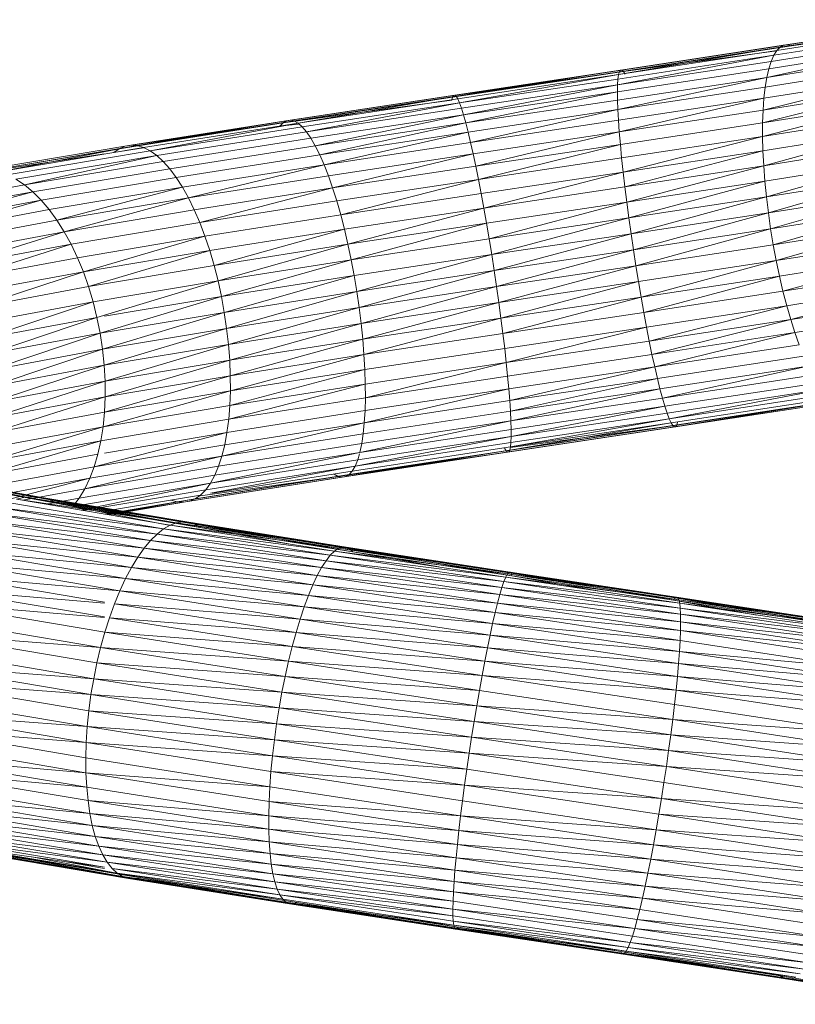
# Model space of a CAD drawing. Units: inches. Extents: x 11 to 6031, y 7 to 4264.
# Drawn here: x 4948 to 4984, y 2289 to 2335 of the extents above; entities that cross this region are included whole.
import ezdxf

# ---------------------------------------------------------------- set-up
doc = ezdxf.new("R2010")
doc.units = ezdxf.units.IN
doc.header["$MEASUREMENT"] = 0

# ---------------------------------------------------------------- blocks, each defined once
blk = doc.blocks.new('1049_DWG-673182-South')
at = {"lineweight": 9}
for p, q in [((46093.309, 222.912), (46100.963, 224.119)), ((46093.487, 222.935), (46100.963, 224.119)), ((46093.676, 222.89), (46101.263, 224.091)), ((46092.986, 222.665), (46100.13, 223.795)), ((46093.141, 222.822), (46100.394, 223.97)), ((46093.309, 222.912), (46100.672, 224.078)), ((46093.676, 222.89), (46101.57, 223.997)), ((46092.718, 222.155), (46099.652, 223.253)), ((46092.845, 222.442), (46099.882, 223.556)), ((46085.531, 221.529), (46093.141, 222.822)), ((46085.572, 221.669), (46093.141, 222.822)), ((46085.624, 221.742), (46093.487, 222.935)), ((46085.624, 221.742), (46093.309, 222.912)), ((46085.687, 221.747), (46093.487, 222.935)), ((46085.759, 221.684), (46093.676, 222.89)), ((46092.514, 221.4), (46099.443, 222.889)), ((46092.608, 221.807), (46099.443, 222.889)), ((46092.986, 222.665), (46093.141, 222.822)), ((46093.141, 222.822), (46093.309, 222.912)), ((46093.309, 222.912), (46093.487, 222.935)), ((46093.487, 222.935), (46093.676, 222.89)), ((46085.483, 221.053), (46092.845, 222.442)), ((46085.502, 221.323), (46092.845, 222.442)), ((46085.531, 221.529), (46092.986, 222.665)), ((46085.759, 221.684), (46092.986, 222.659)), ((46092.514, 221.4), (46099.255, 222.467)), ((46092.718, 222.155), (46092.845, 222.442)), ((46092.845, 222.442), (46092.986, 222.665)), ((46085.476, 220.721), (46092.608, 221.807)), ((46085.483, 221.053), (46092.718, 222.155)), ((46092.437, 220.938), (46099.091, 221.991)), ((46092.514, 221.4), (46092.608, 221.807)), ((46092.608, 221.807), (46092.718, 222.155)), ((46077.708, 220.474), (46085.759, 221.684)), ((46077.753, 220.554), (46085.687, 221.747)), ((46077.753, 220.554), (46085.759, 221.684)), ((46077.808, 220.567), (46085.624, 221.742)), ((46077.874, 220.512), (46085.624, 221.742)), ((46077.874, 220.512), (46085.572, 221.669)), ((46077.949, 220.389), (46085.531, 221.529)), ((46078.033, 220.201), (46085.531, 221.529)), ((46078.033, 220.201), (46085.502, 221.323)), ((46085.481, 220.33), (46092.514, 221.4)), ((46085.483, 221.053), (46085.502, 221.323)), ((46085.498, 219.882), (46092.514, 221.4)), ((46085.502, 221.323), (46085.531, 221.529)), ((46085.531, 221.529), (46085.572, 221.669)), ((46085.572, 221.669), (46085.624, 221.742)), ((46085.624, 221.742), (46085.687, 221.747)), ((46085.687, 221.747), (46085.759, 221.684)), ((46085.759, 221.684), (46085.841, 221.555)), ((46092.339, 219.863), (46098.952, 221.465)), ((46092.379, 220.425), (46098.952, 221.465)), ((46092.437, 220.938), (46092.514, 221.4)), ((46078.125, 219.947), (46085.483, 221.053)), ((46078.224, 219.631), (46085.483, 221.053)), ((46085.476, 220.721), (46085.483, 221.053)), ((46085.498, 219.882), (46092.437, 220.938)), ((46092.319, 219.259), (46098.838, 220.892)), ((46092.339, 219.863), (46098.838, 220.892)), ((46092.379, 220.425), (46092.437, 220.938)), ((46069.721, 219.259), (46077.708, 220.474)), ((46069.881, 219.357), (46077.753, 220.554)), ((46070.053, 219.387), (46077.808, 220.567)), ((46070.053, 219.387), (46077.753, 220.554)), ((46070.235, 219.35), (46077.874, 220.512)), ((46070.425, 219.245), (46077.874, 220.512)), ((46070.425, 219.245), (46077.949, 220.389)), ((46077.708, 220.474), (46077.674, 220.327)), ((46077.753, 220.554), (46077.708, 220.474)), ((46077.808, 220.567), (46077.753, 220.554)), ((46077.874, 220.512), (46077.808, 220.567)), ((46077.949, 220.389), (46077.874, 220.512)), ((46078.033, 220.201), (46077.949, 220.389)), ((46078.224, 219.631), (46085.476, 220.721)), ((46078.331, 219.255), (46085.476, 220.721)), ((46085.481, 220.33), (46085.476, 220.721)), ((46085.525, 219.381), (46092.379, 220.425)), ((46085.565, 218.832), (46092.379, 220.425)), ((46092.339, 219.863), (46092.379, 220.425)), ((46069.721, 219.259), (46077.674, 220.327)), ((46070.622, 219.074), (46078.033, 220.201)), ((46070.825, 218.837), (46078.033, 220.201)), ((46070.825, 218.837), (46078.125, 219.947)), ((46078.125, 219.947), (46078.033, 220.201)), ((46078.224, 219.631), (46078.125, 219.947)), ((46078.331, 219.255), (46085.481, 220.33)), ((46085.498, 219.882), (46085.481, 220.33)), ((46092.317, 218.617), (46098.752, 220.277)), ((46092.319, 219.259), (46098.752, 220.277)), ((46071.03, 218.537), (46078.224, 219.631)), ((46071.238, 218.176), (46078.224, 219.631)), ((46078.331, 219.255), (46078.224, 219.631)), ((46078.443, 218.821), (46085.498, 219.882)), ((46078.56, 218.334), (46085.498, 219.882)), ((46085.525, 219.381), (46085.498, 219.882)), ((46085.565, 218.832), (46092.339, 219.863)), ((46092.317, 218.617), (46098.692, 219.626)), ((46092.319, 219.259), (46092.339, 219.863)), ((46061.998, 218.039), (46069.721, 219.259)), ((46062.27, 218.155), (46069.881, 219.357)), ((46062.27, 218.155), (46069.721, 219.259)), ((46062.554, 218.203), (46070.053, 219.387)), ((46062.847, 218.183), (46070.053, 219.387)), ((46062.847, 218.183), (46070.235, 219.35)), ((46063.149, 218.096), (46070.425, 219.245)), ((46063.455, 217.942), (46070.425, 219.245)), ((46063.455, 217.942), (46070.622, 219.074)), ((46069.721, 219.259), (46069.573, 219.094)), ((46069.573, 219.094), (46070.425, 219.202)), ((46069.881, 219.357), (46069.721, 219.259)), ((46070.053, 219.387), (46069.881, 219.357)), ((46070.235, 219.35), (46070.053, 219.387)), ((46070.425, 219.245), (46070.235, 219.35)), ((46070.622, 219.074), (46070.425, 219.245)), ((46070.825, 218.837), (46070.622, 219.074)), ((46071.238, 218.176), (46078.331, 219.255)), ((46071.447, 217.757), (46078.331, 219.255)), ((46078.443, 218.821), (46078.331, 219.255)), ((46078.56, 218.334), (46085.525, 219.381)), ((46085.565, 218.832), (46085.525, 219.381)), ((46085.615, 218.238), (46092.319, 219.259)), ((46092.317, 218.617), (46092.319, 219.259)), ((46063.765, 217.722), (46070.825, 218.837)), ((46064.074, 217.439), (46071.03, 218.537)), ((46071.03, 218.537), (46070.825, 218.837)), ((46071.238, 218.176), (46071.03, 218.537)), ((46071.447, 217.757), (46078.443, 218.821)), ((46071.654, 217.284), (46078.443, 218.821)), ((46078.56, 218.334), (46078.443, 218.821)), ((46078.681, 217.797), (46085.565, 218.832)), ((46078.805, 217.215), (46085.565, 218.832)), ((46085.615, 218.238), (46085.565, 218.832)), ((46085.675, 217.606), (46092.317, 218.617)), ((46085.746, 216.938), (46092.317, 218.617)), ((46092.334, 217.941), (46092.317, 218.617)), ((46092.334, 217.941), (46098.661, 218.942)), ((46092.371, 217.238), (46098.661, 218.942)), ((46055.109, 216.948), (46062.27, 218.155)), ((46055.498, 217.014), (46062.554, 218.203)), ((46055.498, 217.014), (46062.27, 218.155)), ((46055.897, 217.012), (46062.847, 218.183)), ((46056.303, 216.943), (46062.847, 218.183)), ((46056.303, 216.943), (46063.149, 218.096)), ((46061.741, 217.857), (46063.149, 218.08)), ((46062.27, 218.155), (46061.998, 218.039)), ((46062.554, 218.203), (46062.27, 218.155)), ((46062.847, 218.183), (46062.554, 218.203)), ((46063.149, 218.096), (46062.847, 218.183)), ((46063.455, 217.942), (46063.149, 218.096)), ((46064.381, 217.094), (46071.238, 218.176)), ((46071.447, 217.757), (46071.238, 218.176)), ((46071.654, 217.284), (46078.56, 218.334)), ((46078.681, 217.797), (46078.56, 218.334)), ((46078.805, 217.215), (46085.615, 218.238)), ((46078.931, 216.592), (46085.615, 218.238)), ((46085.675, 217.606), (46085.615, 218.238)), ((46092.371, 217.238), (46098.658, 218.233)), ((46054.734, 216.815), (46061.998, 218.039)), ((46054.734, 216.815), (46061.305, 217.793)), ((46056.712, 216.806), (46063.455, 217.942)), ((46057.122, 216.603), (46063.765, 217.722)), ((46057.53, 216.336), (46063.765, 217.722)), ((46061.998, 218.039), (46061.741, 217.857)), ((46063.765, 217.722), (46063.455, 217.942)), ((46064.074, 217.439), (46063.765, 217.722)), ((46064.683, 216.69), (46071.447, 217.757)), ((46071.654, 217.284), (46071.447, 217.757)), ((46071.857, 216.76), (46078.681, 217.797)), ((46072.057, 216.189), (46078.681, 217.797)), ((46078.805, 217.215), (46078.681, 217.797)), ((46078.931, 216.592), (46085.675, 217.606)), ((46085.746, 216.938), (46085.675, 217.606)), ((46085.746, 216.938), (46092.334, 217.941)), ((46085.826, 216.242), (46092.334, 217.941)), ((46092.371, 217.238), (46092.334, 217.941)), ((46057.53, 216.336), (46064.074, 217.439)), ((46064.381, 217.094), (46064.074, 217.439)), ((46064.979, 216.23), (46071.654, 217.284)), ((46065.264, 215.719), (46071.654, 217.284)), ((46071.857, 216.76), (46071.654, 217.284)), ((46072.057, 216.189), (46078.805, 217.215)), ((46078.931, 216.592), (46078.805, 217.215)), ((46085.826, 216.242), (46092.371, 217.238)), ((46085.915, 215.522), (46092.371, 217.238)), ((46092.426, 216.514), (46092.371, 217.238)), ((46092.426, 216.514), (46098.683, 217.504)), ((46092.499, 215.773), (46098.683, 217.504)), ((46057.931, 216.007), (46064.381, 217.094)), ((46058.323, 215.618), (46064.683, 216.69)), ((46064.683, 216.69), (46064.381, 217.094)), ((46064.979, 216.23), (46064.683, 216.69)), ((46065.264, 215.719), (46071.857, 216.76)), ((46072.057, 216.189), (46071.857, 216.76)), ((46079.058, 215.933), (46085.746, 216.938)), ((46079.185, 215.244), (46085.746, 216.938)), ((46085.826, 216.242), (46085.746, 216.938)), ((46092.499, 215.773), (46098.736, 216.76)), ((46092.59, 215.022), (46098.736, 216.76)), ((46051.564, 215.229), (46057.53, 216.336)), ((46057.53, 216.336), (46057.122, 216.603)), ((46057.931, 216.007), (46057.53, 216.336)), ((46058.702, 215.173), (46064.979, 216.23)), ((46059.066, 214.675), (46064.979, 216.23)), ((46065.264, 215.719), (46064.979, 216.23)), ((46072.25, 215.576), (46078.931, 216.592)), ((46072.435, 214.926), (46078.931, 216.592)), ((46079.058, 215.933), (46078.931, 216.592)), ((46079.185, 215.244), (46085.826, 216.242)), ((46085.915, 215.522), (46085.826, 216.242)), ((46085.915, 215.522), (46092.426, 216.514)), ((46086.012, 214.785), (46092.426, 216.514)), ((46092.499, 215.773), (46092.426, 216.514)), ((46052.051, 214.916), (46057.931, 216.007)), ((46052.525, 214.543), (46057.931, 216.007)), ((46058.323, 215.618), (46057.931, 216.007)), ((46065.538, 215.16), (46072.057, 216.189)), ((46065.797, 214.558), (46072.057, 216.189)), ((46072.25, 215.576), (46072.057, 216.189)), ((46072.435, 214.926), (46079.058, 215.933)), ((46079.185, 215.244), (46079.058, 215.933)), ((46086.012, 214.785), (46092.499, 215.773)), ((46086.117, 214.036), (46092.499, 215.773)), ((46092.59, 215.022), (46092.499, 215.773)), ((46092.59, 215.022), (46098.817, 216.007)), ((46092.698, 214.267), (46098.817, 216.007)), ((46052.525, 214.543), (46058.323, 215.618)), ((46052.982, 214.112), (46058.323, 215.618)), ((46058.702, 215.173), (46058.323, 215.618)), ((46059.066, 214.675), (46065.264, 215.719)), ((46059.411, 214.128), (46065.264, 215.719)), ((46065.538, 215.16), (46065.264, 215.719)), ((46065.797, 214.558), (46072.25, 215.576)), ((46072.435, 214.926), (46072.25, 215.576)), ((46079.311, 214.53), (46085.915, 215.522)), ((46079.435, 213.797), (46085.915, 215.522)), ((46086.012, 214.785), (46085.915, 215.522)), ((46052.982, 214.112), (46058.702, 215.173)), ((46059.066, 214.675), (46058.702, 215.173)), ((46059.411, 214.128), (46065.538, 215.16)), ((46065.797, 214.558), (46065.538, 215.16)), ((46066.041, 213.917), (46072.435, 214.926)), ((46072.61, 214.244), (46072.435, 214.926)), ((46072.61, 214.244), (46079.185, 215.244)), ((46072.775, 213.536), (46079.185, 215.244)), ((46079.311, 214.53), (46079.185, 215.244)), ((46086.117, 214.036), (46092.59, 215.022)), ((46086.227, 213.282), (46092.59, 215.022)), ((46092.698, 214.267), (46092.59, 215.022)), ((46092.698, 214.267), (46098.924, 215.252)), ((46092.822, 213.514), (46098.924, 215.252)), ((46053.419, 213.627), (46059.066, 214.675)), ((46059.411, 214.128), (46059.066, 214.675)), ((46059.735, 213.536), (46065.797, 214.558)), ((46066.041, 213.917), (46065.797, 214.558)), ((46072.775, 213.536), (46079.311, 214.53)), ((46072.929, 212.808), (46079.311, 214.53)), ((46079.435, 213.797), (46079.311, 214.53)), ((46079.435, 213.797), (46086.012, 214.785)), ((46079.555, 213.051), (46086.012, 214.785)), ((46086.117, 214.036), (46086.012, 214.785)), ((46092.822, 213.514), (46099.058, 214.501)), ((46092.961, 212.769), (46099.058, 214.501)), ((46053.831, 213.093), (46059.411, 214.128)), ((46054.215, 212.513), (46059.411, 214.128)), ((46059.735, 213.536), (46059.411, 214.128)), ((46060.035, 212.905), (46066.041, 213.917)), ((46060.309, 212.24), (46066.041, 213.917)), ((46066.266, 213.243), (46066.041, 213.917)), ((46066.266, 213.243), (46072.61, 214.244)), ((46066.471, 212.541), (46072.61, 214.244)), ((46072.775, 213.536), (46072.61, 214.244)), ((46079.555, 213.051), (46086.117, 214.036)), ((46079.672, 212.297), (46086.117, 214.036)), ((46086.227, 213.282), (46086.117, 214.036)), ((46086.227, 213.282), (46092.698, 214.267)), ((46086.344, 212.528), (46092.698, 214.267)), ((46092.822, 213.514), (46092.698, 214.267)), ((46054.215, 212.513), (46059.735, 213.536)), ((46054.568, 211.891), (46059.735, 213.536)), ((46060.035, 212.905), (46059.735, 213.536)), ((46066.471, 212.541), (46072.775, 213.536)), ((46066.655, 211.817), (46072.775, 213.536)), ((46072.929, 212.808), (46072.775, 213.536)), ((46072.929, 212.808), (46079.435, 213.797)), ((46079.555, 213.051), (46079.435, 213.797)), ((46086.344, 212.528), (46092.822, 213.514)), ((46092.961, 212.769), (46092.822, 213.514)), ((46092.961, 212.769), (46099.216, 213.759)), ((46060.309, 212.24), (46066.266, 213.243)), ((46060.554, 211.545), (46066.266, 213.243)), ((46066.471, 212.541), (46066.266, 213.243)), ((46073.068, 212.064), (46079.555, 213.051)), ((46073.194, 211.312), (46079.555, 213.051)), ((46079.672, 212.297), (46079.555, 213.051)), ((46079.672, 212.297), (46086.227, 213.282)), ((46079.784, 211.542), (46086.227, 213.282)), ((46086.344, 212.528), (46086.227, 213.282)), ((46093.114, 212.039), (46099.399, 213.033)), ((46093.279, 211.328), (46099.399, 213.033)), ((46054.568, 211.891), (46060.035, 212.905)), ((46060.309, 212.24), (46060.035, 212.905)), ((46060.554, 211.545), (46066.471, 212.541)), ((46066.655, 211.817), (46066.471, 212.541)), ((46066.655, 211.817), (46072.929, 212.808)), ((46066.815, 211.077), (46072.929, 212.808)), ((46073.068, 212.064), (46072.929, 212.808)), ((46079.784, 211.542), (46086.344, 212.528)), ((46079.89, 210.793), (46086.344, 212.528)), ((46086.465, 211.781), (46086.344, 212.528)), ((46086.465, 211.781), (46092.961, 212.769)), ((46086.59, 211.046), (46092.961, 212.769)), ((46093.114, 212.039), (46092.961, 212.769)), ((46054.888, 211.234), (46060.309, 212.24)), ((46055.171, 210.546), (46060.309, 212.24)), ((46060.554, 211.545), (46060.309, 212.24)), ((46066.815, 211.077), (46073.068, 212.064)), ((46066.951, 210.327), (46073.068, 212.064)), ((46073.194, 211.312), (46073.068, 212.064)), ((46073.194, 211.312), (46079.672, 212.297)), ((46073.303, 210.557), (46079.672, 212.297)), ((46079.784, 211.542), (46079.672, 212.297)), ((46086.59, 211.046), (46093.114, 212.039)), ((46086.717, 210.329), (46093.114, 212.039)), ((46093.279, 211.328), (46093.114, 212.039)), ((46093.279, 211.328), (46099.603, 212.329)), ((46060.769, 210.826), (46066.655, 211.817)), ((46060.951, 210.09), (46066.655, 211.817)), ((46066.815, 211.077), (46066.655, 211.817)), ((46079.89, 210.793), (46086.465, 211.781)), ((46079.989, 210.054), (46086.465, 211.781)), ((46086.59, 211.046), (46086.465, 211.781)), ((46093.456, 210.643), (46099.828, 211.652)), ((46093.643, 209.99), (46099.828, 211.652)), ((46055.171, 210.546), (46060.554, 211.545)), ((46060.769, 210.826), (46060.554, 211.545)), ((46066.951, 210.327), (46073.194, 211.312)), ((46067.062, 209.572), (46073.194, 211.312)), ((46073.303, 210.557), (46073.194, 211.312)), ((46073.303, 210.557), (46079.784, 211.542)), ((46073.397, 209.805), (46079.784, 211.542)), ((46079.89, 210.793), (46079.784, 211.542)), ((46086.717, 210.329), (46093.279, 211.328)), ((46093.456, 210.643), (46093.279, 211.328)), ((46055.417, 209.833), (46060.769, 210.826)), ((46055.621, 209.101), (46060.769, 210.826)), ((46060.951, 210.09), (46060.769, 210.826)), ((46061.1, 209.341), (46066.815, 211.077)), ((46061.305, 210.149), (46066.815, 211.077)), ((46066.951, 210.327), (46066.815, 211.077)), ((46073.397, 209.805), (46079.89, 210.793)), ((46073.474, 209.063), (46079.89, 210.793)), ((46079.989, 210.054), (46079.89, 210.793)), ((46079.989, 210.054), (46086.59, 211.046)), ((46080.081, 209.332), (46086.59, 211.046)), ((46086.717, 210.329), (46086.59, 211.046)), ((46086.847, 209.637), (46093.456, 210.643)), ((46086.976, 208.975), (46093.456, 210.643)), ((46093.643, 209.99), (46093.456, 210.643)), ((46093.643, 209.99), (46100.072, 211.007)), ((46061.1, 209.341), (46066.951, 210.327)), ((46061.214, 208.587), (46066.951, 210.327)), ((46067.062, 209.572), (46066.951, 210.327)), ((46067.062, 209.572), (46073.303, 210.557)), ((46067.146, 208.819), (46073.303, 210.557)), ((46073.397, 209.805), (46073.303, 210.557)), ((46080.081, 209.332), (46086.717, 210.329)), ((46086.847, 209.637), (46086.717, 210.329)), ((46093.838, 209.372), (46100.333, 210.4)), ((46055.621, 209.101), (46060.951, 210.09)), ((46055.784, 208.355), (46060.951, 210.09)), ((46061.1, 209.341), (46060.951, 210.09)), ((46067.146, 208.819), (46073.397, 209.805)), ((46067.204, 208.073), (46073.397, 209.805)), ((46073.474, 209.063), (46073.397, 209.805)), ((46073.474, 209.063), (46079.989, 210.054)), ((46073.532, 208.336), (46079.989, 210.054)), ((46080.081, 209.332), (46079.989, 210.054)), ((46086.976, 208.975), (46093.643, 209.99)), ((46087.106, 208.347), (46093.643, 209.99)), ((46093.838, 209.372), (46093.643, 209.99)), ((46055.784, 208.355), (46061.1, 209.341)), ((46055.903, 207.602), (46061.1, 209.341)), ((46061.214, 208.587), (46061.1, 209.341)), ((46061.214, 208.587), (46067.062, 209.572)), ((46061.292, 207.833), (46067.062, 209.572)), ((46067.146, 208.819), (46067.062, 209.572)), ((46073.532, 208.336), (46080.081, 209.332)), ((46080.164, 208.633), (46080.081, 209.332)), ((46080.164, 208.633), (46086.847, 209.637)), ((46080.239, 207.962), (46086.847, 209.637)), ((46086.976, 208.975), (46086.847, 209.637)), ((46087.106, 208.347), (46093.838, 209.372)), ((46087.234, 207.76), (46093.838, 209.372)), ((46094.04, 208.797), (46093.838, 209.372)), ((46061.292, 207.833), (46067.146, 208.819)), ((46061.334, 207.085), (46067.146, 208.819)), ((46067.204, 208.073), (46067.146, 208.819)), ((46067.204, 208.073), (46073.474, 209.063)), ((46067.234, 207.342), (46073.474, 209.063)), ((46073.532, 208.336), (46073.474, 209.063)), ((46080.239, 207.962), (46086.976, 208.975)), ((46087.106, 208.347), (46086.976, 208.975)), ((46087.234, 207.76), (46094.04, 208.797)), ((46055.903, 207.602), (46061.214, 208.587)), ((46055.978, 206.847), (46061.214, 208.587)), ((46061.292, 207.833), (46061.214, 208.587)), ((46067.234, 207.342), (46073.532, 208.336)), ((46067.236, 206.63), (46073.532, 208.336)), ((46073.573, 207.631), (46073.532, 208.336)), ((46073.573, 207.631), (46080.164, 208.633)), ((46080.239, 207.962), (46080.164, 208.633)), ((46080.304, 207.325), (46087.106, 208.347)), ((46087.234, 207.76), (46087.106, 208.347)), ((46061.334, 207.085), (46067.204, 208.073)), ((46061.339, 206.349), (46067.204, 208.073)), ((46067.234, 207.342), (46067.204, 208.073)), ((46073.595, 206.952), (46080.239, 207.962)), ((46073.599, 206.306), (46080.239, 207.962)), ((46080.304, 207.325), (46080.239, 207.962)), ((46087.359, 207.218), (46094.247, 208.267)), ((46055.978, 206.847), (46061.292, 207.833)), ((46056.008, 206.097), (46061.292, 207.833)), ((46061.334, 207.085), (46061.292, 207.833)), ((46067.21, 205.944), (46073.573, 207.631)), ((46067.236, 206.63), (46073.573, 207.631)), ((46073.595, 206.952), (46073.573, 207.631)), ((46080.358, 206.727), (46087.234, 207.76)), ((46080.403, 206.173), (46087.234, 207.76)), ((46087.359, 207.218), (46087.234, 207.76)), ((46087.481, 206.725), (46094.458, 207.788)), ((46087.598, 206.286), (46094.458, 207.788)), ((46055.992, 205.357), (46061.334, 207.085)), ((46056.008, 206.097), (46061.334, 207.085)), ((46061.307, 205.632), (46067.234, 207.342)), ((46061.339, 206.349), (46061.334, 207.085)), ((46061.339, 206.349), (46067.234, 207.342)), ((46067.157, 205.289), (46073.595, 206.952)), ((46067.21, 205.944), (46073.595, 206.952)), ((46067.236, 206.63), (46067.234, 207.342)), ((46073.599, 206.306), (46073.595, 206.952)), ((46073.599, 206.306), (46080.304, 207.325)), ((46080.358, 206.727), (46080.304, 207.325)), ((46080.403, 206.173), (46087.359, 207.218)), ((46080.436, 205.667), (46087.359, 207.218)), ((46087.481, 206.725), (46087.359, 207.218)), ((46087.598, 206.286), (46094.671, 207.363)), ((46087.71, 205.903), (46094.884, 206.995)), ((46061.239, 204.938), (46067.236, 206.63)), ((46061.307, 205.632), (46067.236, 206.63)), ((46067.21, 205.944), (46067.236, 206.63)), ((46073.55, 205.131), (46080.358, 206.727)), ((46073.584, 205.697), (46080.358, 206.727)), ((46080.403, 206.173), (46080.358, 206.727)), ((46080.436, 205.667), (46087.481, 206.725)), ((46080.459, 205.213), (46087.481, 206.725)), ((46087.598, 206.286), (46087.481, 206.725)), ((46087.816, 205.58), (46095.095, 206.688)), ((46087.914, 205.319), (46095.095, 206.688)), ((46055.932, 204.635), (46061.339, 206.349)), ((46055.992, 205.357), (46061.339, 206.349)), ((46061.307, 205.632), (46061.339, 206.349)), ((46067.157, 205.289), (46073.599, 206.306)), ((46073.55, 205.131), (46080.403, 206.173)), ((46073.584, 205.697), (46073.599, 206.306)), ((46080.436, 205.667), (46080.403, 206.173)), ((46080.459, 205.213), (46087.598, 206.286)), ((46087.71, 205.903), (46087.598, 206.286)), ((46087.914, 205.319), (46095.303, 206.445)), ((46088.004, 205.124), (46095.506, 206.266)), ((46088.086, 204.994), (46095.703, 206.154)), ((46088.159, 204.931), (46095.703, 206.154)), ((46088.159, 204.931), (46095.891, 206.109)), ((46088.221, 204.936), (46096.07, 206.132)), ((46088.273, 205.009), (46096.237, 206.222)), ((46055.932, 204.635), (46061.307, 205.632)), ((46061.239, 204.938), (46067.21, 205.944)), ((46061.239, 204.938), (46061.307, 205.632)), ((46067.076, 204.67), (46073.584, 205.697)), ((46067.157, 205.289), (46067.21, 205.944)), ((46073.498, 204.611), (46080.436, 205.667)), ((46073.55, 205.131), (46073.584, 205.697)), ((46080.459, 205.213), (46080.436, 205.667)), ((46080.469, 204.476), (46087.71, 205.903)), ((46080.469, 204.476), (46087.816, 205.58)), ((46080.47, 204.815), (46087.71, 205.903)), ((46087.816, 205.58), (46087.71, 205.903)), ((46087.914, 205.319), (46087.816, 205.58)), ((46061.134, 204.274), (46067.157, 205.289)), ((46066.837, 203.56), (46073.55, 205.131)), ((46066.969, 204.092), (46073.55, 205.131)), ((46067.076, 204.67), (46067.157, 205.289)), ((46073.341, 203.73), (46080.459, 205.213)), ((46073.428, 204.143), (46080.459, 205.213)), ((46073.498, 204.611), (46073.55, 205.131)), ((46080.4, 203.838), (46088.004, 205.124)), ((46080.435, 203.986), (46087.914, 205.319)), ((46080.435, 203.986), (46088.004, 205.124)), ((46080.458, 204.199), (46087.914, 205.319)), ((46080.47, 204.815), (46080.459, 205.213)), ((46088.004, 205.124), (46087.914, 205.319)), ((46088.086, 204.994), (46088.004, 205.124)), ((46088.314, 205.149), (46088.273, 205.009)), ((46055.678, 203.262), (46061.239, 204.938)), ((46055.827, 203.934), (46061.239, 204.938)), ((46060.821, 203.056), (46067.076, 204.67)), ((46061.134, 204.274), (46061.239, 204.938)), ((46061.305, 203.697), (46067.076, 204.67)), ((46066.837, 203.56), (46073.498, 204.611)), ((46066.969, 204.092), (46067.076, 204.67)), ((46073.341, 203.73), (46080.47, 204.815)), ((46073.428, 204.143), (46073.498, 204.611)), ((46080.234, 203.801), (46088.273, 205.009)), ((46080.3, 203.746), (46088.221, 204.936)), ((46080.3, 203.746), (46088.159, 204.931)), ((46080.355, 203.758), (46088.159, 204.931)), ((46080.4, 203.838), (46088.086, 204.994)), ((46080.435, 203.96), (46088.273, 205.009)), ((46080.469, 204.476), (46080.47, 204.815)), ((46088.159, 204.931), (46088.086, 204.994)), ((46088.221, 204.936), (46088.159, 204.931)), ((46088.273, 205.009), (46088.221, 204.936)), ((46055.486, 202.623), (46061.134, 204.274)), ((46055.678, 203.262), (46061.134, 204.274)), ((46060.995, 203.645), (46061.134, 204.274)), ((46066.68, 203.078), (46073.428, 204.143)), ((46073.118, 203.082), (46080.469, 204.476)), ((46073.118, 203.082), (46080.458, 204.199)), ((46073.237, 203.376), (46080.469, 204.476)), ((46073.341, 203.73), (46073.428, 204.143)), ((46080.435, 203.986), (46080.458, 204.199)), ((46080.458, 204.199), (46080.469, 204.476)), ((46060.821, 203.056), (46066.969, 204.092)), ((46066.297, 202.28), (46073.341, 203.73)), ((46066.499, 202.65), (46073.341, 203.73)), ((46066.837, 203.56), (46066.969, 204.092)), ((46072.321, 202.597), (46080.234, 203.801)), ((46072.321, 202.597), (46080.3, 203.746)), ((46072.503, 202.559), (46080.3, 203.746)), ((46072.675, 202.59), (46080.4, 203.838)), ((46072.675, 202.59), (46080.355, 203.758)), ((46072.835, 202.688), (46080.4, 203.838)), ((46072.983, 202.852), (46080.435, 203.986)), ((46080.159, 203.923), (46080.234, 203.801)), ((46080.234, 203.801), (46080.3, 203.746)), ((46080.3, 203.746), (46080.355, 203.758)), ((46080.355, 203.758), (46080.4, 203.838)), ((46080.4, 203.838), (46080.435, 203.986)), ((46055.486, 202.623), (46060.995, 203.645)), ((46060.378, 202.016), (46066.837, 203.56)), ((46060.615, 202.512), (46066.837, 203.56)), ((46060.821, 203.056), (46060.995, 203.645)), ((46066.297, 202.28), (46073.237, 203.376)), ((46066.68, 203.078), (46066.837, 203.56)), ((46073.118, 203.082), (46073.237, 203.376)), ((46073.237, 203.376), (46073.319, 203.656)), ((46057.968, 201.643), (46051.114, 202.813)), ((46057.568, 201.617), (46051.114, 202.813)), ((46058.36, 201.601), (46051.61, 202.822)), ((46057.968, 201.643), (46051.61, 202.822)), ((46058.36, 201.601), (46052.097, 202.762)), ((46058.739, 201.492), (46052.097, 202.762)), ((46055.254, 202.023), (46060.821, 203.056)), ((46060.378, 202.016), (46066.68, 203.078)), ((46060.615, 202.512), (46060.821, 203.056)), ((46066.075, 201.97), (46073.118, 203.082)), ((46066.305, 201.811), (46073.118, 203.082)), ((46066.391, 201.811), (46072.983, 202.852)), ((46066.499, 202.65), (46066.68, 203.078)), ((46072.835, 202.688), (46072.983, 202.852)), ((46072.983, 202.852), (46073.118, 203.082)), ((46057.568, 201.617), (46050.612, 202.738)), ((46059.103, 201.316), (46052.571, 202.635)), ((46058.739, 201.492), (46052.571, 202.635)), ((46059.103, 201.316), (46053.028, 202.442)), ((46056.159, 201.685), (46060.615, 202.512)), ((46056.956, 201.555), (46060.615, 202.512)), ((46059.818, 201.188), (46066.297, 202.28)), ((46060.111, 201.574), (46066.499, 202.65)), ((46060.21, 201.01), (46066.297, 202.28)), ((46060.378, 202.016), (46060.615, 202.512)), ((46064.727, 201.398), (46072.321, 202.597)), ((46065.021, 201.378), (46072.675, 202.59)), ((46065.021, 201.378), (46072.503, 202.559)), ((46065.305, 201.426), (46072.675, 202.59)), ((46065.577, 201.541), (46072.835, 202.688)), ((46065.834, 201.683), (46072.321, 202.597)), ((46066.075, 201.97), (46066.297, 202.28)), ((46066.297, 202.28), (46066.499, 202.65)), ((46072.131, 202.702), (46072.321, 202.597)), ((46072.321, 202.597), (46072.503, 202.559)), ((46072.503, 202.559), (46072.675, 202.59)), ((46072.675, 202.59), (46072.835, 202.688)), ((46057.456, 201.474), (46060.378, 202.016)), ((46060.111, 201.574), (46060.378, 202.016)), ((46060.294, 200.996), (46066.075, 201.97)), ((46065.834, 201.723), (46066.075, 201.97)), ((46064.09, 200.128), (46056.752, 201.364)), ((46057.568, 201.617), (46057.161, 201.524)), ((46064.699, 200.416), (46057.161, 201.524)), ((46064.397, 200.305), (46057.161, 201.524)), ((46057.968, 201.643), (46057.568, 201.617)), ((46064.995, 200.46), (46057.568, 201.617)), ((46064.699, 200.416), (46057.568, 201.617)), ((46065.281, 200.436), (46057.968, 201.643)), ((46064.995, 200.46), (46057.968, 201.643)), ((46058.36, 201.601), (46057.968, 201.643)), ((46065.281, 200.436), (46058.36, 201.601)), ((46065.556, 200.344), (46058.36, 201.601)), ((46058.739, 201.492), (46058.36, 201.601)), ((46058.566, 201.287), (46060.111, 201.574)), ((46065.818, 200.186), (46058.739, 201.492)), ((46065.556, 200.344), (46058.739, 201.492)), ((46059.103, 201.316), (46058.739, 201.492)), ((46059.818, 201.188), (46060.111, 201.574)), ((46061.305, 200.96), (46065.834, 201.723)), ((46061.318, 200.824), (46065.577, 201.541)), ((46061.32, 200.823), (46064.727, 201.398)), ((46061.426, 200.806), (46065.021, 201.378)), ((46061.438, 200.804), (46065.577, 201.541)), ((46061.525, 200.789), (46065.305, 201.426)), ((46061.526, 200.789), (46065.021, 201.378)), ((46064.426, 201.485), (46064.727, 201.398)), ((46064.727, 201.398), (46065.021, 201.378)), ((46065.021, 201.378), (46065.305, 201.426)), ((46065.305, 201.426), (46065.577, 201.541)), ((46065.577, 201.541), (46065.834, 201.723)), ((46064.09, 200.128), (46056.343, 201.138)), ((46063.781, 199.885), (46056.343, 201.138)), ((46064.397, 200.286), (46059.103, 201.316)), ((46065.818, 200.186), (46059.103, 201.316)), ((46063.474, 199.58), (46055.541, 200.498)), ((46063.169, 199.213), (46055.541, 200.498)), ((46063.781, 199.885), (46055.938, 200.849)), ((46063.474, 199.58), (46055.938, 200.849)), ((46064.995, 200.46), (46064.699, 200.416)), ((46072.694, 199.266), (46064.995, 200.46)), ((46072.52, 199.272), (46064.995, 200.46)), ((46065.281, 200.436), (46064.995, 200.46)), ((46072.694, 199.266), (46065.281, 200.436)), ((46072.858, 199.192), (46065.281, 200.436)), ((46065.556, 200.344), (46065.281, 200.436)), ((46063.169, 199.213), (46055.154, 200.089)), ((46062.87, 198.789), (46055.154, 200.089)), ((46064.09, 200.128), (46063.781, 199.885)), ((46064.397, 200.305), (46064.09, 200.128)), ((46072.145, 199.082), (46064.09, 200.128)), ((46071.947, 198.887), (46064.09, 200.128)), ((46064.699, 200.416), (46064.397, 200.305)), ((46072.336, 199.211), (46064.397, 200.305)), ((46072.145, 199.082), (46064.397, 200.305)), ((46072.52, 199.272), (46064.699, 200.416)), ((46072.336, 199.211), (46064.699, 200.416)), ((46073.009, 199.051), (46065.556, 200.344)), ((46072.858, 199.192), (46065.556, 200.344)), ((46065.818, 200.186), (46065.556, 200.344)), ((46069.97, 199.425), (46065.818, 200.186)), ((46073.009, 199.051), (46065.818, 200.186)), ((46062.87, 198.789), (46054.781, 199.624)), ((46062.578, 198.311), (46054.781, 199.624)), ((46063.474, 199.58), (46063.169, 199.213)), ((46063.781, 199.885), (46063.474, 199.58)), ((46071.744, 198.628), (46063.474, 199.58)), ((46071.538, 198.306), (46063.474, 199.58)), ((46071.947, 198.887), (46063.781, 199.885)), ((46071.744, 198.628), (46063.781, 199.885)), ((46062.578, 198.311), (46054.424, 199.108)), ((46062.297, 197.782), (46054.424, 199.108)), ((46063.169, 199.213), (46062.87, 198.789)), ((46071.538, 198.306), (46063.169, 199.213)), ((46071.331, 197.925), (46063.169, 199.213)), ((46072.145, 199.082), (46071.947, 198.887)), ((46072.336, 199.211), (46072.145, 199.082)), ((46080.292, 198.001), (46072.145, 199.082)), ((46080.215, 197.855), (46072.145, 199.082)), ((46072.52, 199.272), (46072.336, 199.211)), ((46080.36, 198.08), (46072.336, 199.211)), ((46080.292, 198.001), (46072.336, 199.211)), ((46080.418, 198.091), (46072.52, 199.272)), ((46080.36, 198.08), (46072.52, 199.272)), ((46072.694, 199.266), (46072.52, 199.272)), ((46080.418, 198.091), (46072.694, 199.266)), ((46080.466, 198.035), (46072.694, 199.266)), ((46072.858, 199.192), (46072.694, 199.266)), ((46080.502, 197.911), (46072.858, 199.192)), ((46080.466, 198.035), (46072.858, 199.192)), ((46073.009, 199.051), (46072.858, 199.192)), ((46077.062, 198.334), (46073.009, 199.051)), ((46080.502, 197.911), (46073.009, 199.051)), ((46062.87, 198.789), (46062.578, 198.311)), ((46071.331, 197.925), (46062.87, 198.789)), ((46071.124, 197.486), (46062.87, 198.789)), ((46071.744, 198.628), (46071.538, 198.306)), ((46071.947, 198.887), (46071.744, 198.628)), ((46080.13, 197.643), (46071.744, 198.628)), ((46080.036, 197.367), (46071.744, 198.628)), ((46080.215, 197.855), (46071.947, 198.887)), ((46080.13, 197.643), (46071.947, 198.887)), ((46062.029, 197.207), (46054.086, 198.545)), ((46062.297, 197.782), (46054.086, 198.545)), ((46062.578, 198.311), (46062.297, 197.782)), ((46071.124, 197.486), (46062.578, 198.311)), ((46070.919, 196.994), (46062.578, 198.311)), ((46071.538, 198.306), (46071.331, 197.925)), ((46080.036, 197.367), (46071.538, 198.306)), ((46079.935, 197.029), (46071.538, 198.306)), ((46062.029, 197.207), (46053.771, 197.939)), ((46061.305, 196.67), (46053.771, 197.939)), ((46062.029, 197.207), (46062.297, 197.782)), ((46070.919, 196.994), (46062.297, 197.782)), ((46070.717, 196.453), (46062.297, 197.782)), ((46071.331, 197.925), (46071.124, 197.486)), ((46079.935, 197.029), (46071.331, 197.925)), ((46079.827, 196.632), (46071.331, 197.925)), ((46080.13, 197.643), (46080.036, 197.367)), ((46080.215, 197.855), (46080.13, 197.643)), ((46088.411, 196.622), (46080.13, 197.643)), ((46088.438, 196.394), (46080.13, 197.643)), ((46080.292, 198.001), (46080.215, 197.855)), ((46088.372, 196.786), (46080.215, 197.855)), ((46088.411, 196.622), (46080.215, 197.855)), ((46080.36, 198.08), (46080.292, 198.001)), ((46088.323, 196.883), (46080.292, 198.001)), ((46088.372, 196.786), (46080.292, 198.001)), ((46080.418, 198.091), (46080.36, 198.08)), ((46088.263, 196.912), (46080.36, 198.08)), ((46088.323, 196.883), (46080.36, 198.08)), ((46088.263, 196.912), (46080.418, 198.091)), ((46088.193, 196.873), (46080.418, 198.091)), ((46080.466, 198.035), (46080.418, 198.091)), ((46088.113, 196.767), (46080.466, 198.035)), ((46088.193, 196.873), (46080.466, 198.035)), ((46080.502, 197.911), (46080.466, 198.035)), ((46084.549, 197.203), (46080.502, 197.911)), ((46088.113, 196.767), (46080.502, 197.911)), ((46061.305, 196.631), (46053.481, 197.295)), ((46061.305, 195.977), (46053.481, 197.295)), ((46062.029, 197.207), (46061.776, 196.591)), ((46070.52, 195.866), (46062.029, 197.207)), ((46070.717, 196.453), (46062.029, 197.207)), ((46071.124, 197.486), (46070.919, 196.994)), ((46079.827, 196.632), (46071.124, 197.486)), ((46079.714, 196.179), (46071.124, 197.486)), ((46080.036, 197.367), (46079.935, 197.029)), ((46088.438, 196.394), (46080.036, 197.367)), ((46088.453, 196.101), (46080.036, 197.367)), ((46070.919, 196.994), (46070.717, 196.453)), ((46079.714, 196.179), (46070.919, 196.994)), ((46079.597, 195.674), (46070.919, 196.994)), ((46079.935, 197.029), (46079.827, 196.632)), ((46088.453, 196.101), (46079.935, 197.029)), ((46088.457, 195.748), (46079.935, 197.029)), ((46088.113, 196.767), (46088.193, 196.873)), ((46092.046, 196.068), (46088.113, 196.767)), ((46095.654, 195.619), (46088.113, 196.767)), ((46088.193, 196.873), (46088.263, 196.912)), ((46095.654, 195.619), (46088.193, 196.873)), ((46095.849, 195.707), (46088.193, 196.873)), ((46096.035, 195.728), (46088.263, 196.912)), ((46095.849, 195.707), (46088.263, 196.912)), ((46088.263, 196.912), (46088.323, 196.883)), ((46096.035, 195.728), (46088.323, 196.883)), ((46096.211, 195.681), (46088.323, 196.883)), ((46088.323, 196.883), (46088.372, 196.786)), ((46096.211, 195.681), (46088.372, 196.786)), ((46096.376, 195.566), (46088.372, 196.786)), ((46088.372, 196.786), (46088.411, 196.622)), ((46061.305, 195.957), (46053.217, 196.619)), ((46061.321, 195.253), (46053.217, 196.619)), ((46061.776, 196.591), (46061.539, 195.938)), ((46070.52, 195.866), (46061.776, 196.591)), ((46070.331, 195.24), (46061.776, 196.591)), ((46070.52, 195.866), (46070.717, 196.453)), ((46079.597, 195.674), (46070.717, 196.453)), ((46079.475, 195.12), (46070.717, 196.453)), ((46079.827, 196.632), (46079.714, 196.179)), ((46088.457, 195.748), (46079.827, 196.632)), ((46088.449, 195.336), (46079.827, 196.632)), ((46096.376, 195.566), (46088.411, 196.622)), ((46096.527, 195.386), (46088.411, 196.622)), ((46088.411, 196.622), (46088.438, 196.394)), ((46096.527, 195.386), (46088.438, 196.394)), ((46096.664, 195.14), (46088.438, 196.394)), ((46088.438, 196.394), (46088.453, 196.101)), ((46061.123, 194.543), (46052.983, 195.915)), ((46061.539, 195.938), (46061.321, 195.253)), ((46070.331, 195.24), (46061.539, 195.938)), ((46070.149, 194.578), (46061.539, 195.938)), ((46070.52, 195.866), (46070.331, 195.24)), ((46079.351, 194.523), (46070.52, 195.866)), ((46079.475, 195.12), (46070.52, 195.866)), ((46079.714, 196.179), (46079.597, 195.674)), ((46088.449, 195.336), (46079.714, 196.179)), ((46088.429, 194.869), (46079.714, 196.179)), ((46096.664, 195.14), (46088.453, 196.101)), ((46096.786, 194.831), (46088.453, 196.101)), ((46088.453, 196.101), (46088.457, 195.748)), ((46079.597, 195.674), (46079.475, 195.12)), ((46088.429, 194.869), (46079.597, 195.674)), ((46088.398, 194.35), (46079.597, 195.674)), ((46088.449, 195.336), (46088.429, 194.869)), ((46088.457, 195.748), (46088.449, 195.336)), ((46096.892, 194.462), (46088.449, 195.336)), ((46096.981, 194.035), (46088.449, 195.336)), ((46096.786, 194.831), (46088.457, 195.748)), ((46096.892, 194.462), (46088.457, 195.748)), ((46061.123, 194.543), (46052.779, 195.189)), ((46060.948, 193.813), (46052.779, 195.189)), ((46061.321, 195.253), (46061.123, 194.543)), ((46070.149, 194.578), (46061.321, 195.253)), ((46069.977, 193.886), (46061.321, 195.253)), ((46070.331, 195.24), (46070.149, 194.578)), ((46079.351, 194.523), (46070.331, 195.24)), ((46079.225, 193.887), (46070.331, 195.24)), ((46079.351, 194.523), (46079.475, 195.12)), ((46088.398, 194.35), (46079.475, 195.12)), ((46088.356, 193.785), (46079.475, 195.12)), ((46088.429, 194.869), (46088.398, 194.35)), ((46097.052, 193.554), (46088.429, 194.869)), ((46060.796, 193.068), (46052.608, 194.448)), ((46061.123, 194.543), (46060.948, 193.813)), ((46069.977, 193.886), (46061.123, 194.543)), ((46069.817, 193.17), (46061.123, 194.543)), ((46070.149, 194.578), (46069.977, 193.886)), ((46079.225, 193.887), (46070.149, 194.578)), ((46079.098, 193.216), (46070.149, 194.578)), ((46079.351, 194.523), (46079.225, 193.887)), ((46088.302, 193.177), (46079.351, 194.523)), ((46088.356, 193.785), (46079.351, 194.523)), ((46088.398, 194.35), (46088.356, 193.785)), ((46097.052, 193.554), (46088.398, 194.35)), ((46097.104, 193.023), (46088.398, 194.35)), ((46060.796, 193.068), (46052.472, 193.696)), ((46060.668, 192.316), (46052.472, 193.696)), ((46060.948, 193.813), (46060.796, 193.068)), ((46069.817, 193.17), (46060.948, 193.813)), ((46069.668, 192.436), (46060.948, 193.813)), ((46069.977, 193.886), (46069.817, 193.17)), ((46079.098, 193.216), (46069.977, 193.886)), ((46078.972, 192.518), (46069.977, 193.886)), ((46079.225, 193.887), (46079.098, 193.216)), ((46088.302, 193.177), (46079.225, 193.887)), ((46088.239, 192.531), (46079.225, 193.887)), ((46088.302, 193.177), (46088.356, 193.785)), ((46097.104, 193.023), (46088.356, 193.785)), ((46097.138, 192.446), (46088.356, 193.785)), ((46060.796, 193.068), (46060.668, 192.316)), ((46069.668, 192.436), (46060.796, 193.068)), ((46069.534, 191.689), (46060.796, 193.068)), ((46069.817, 193.17), (46069.668, 192.436)), ((46078.972, 192.518), (46069.817, 193.17)), ((46078.847, 191.796), (46069.817, 193.17)), ((46079.098, 193.216), (46078.972, 192.518)), ((46088.239, 192.531), (46079.098, 193.216)), ((46088.165, 191.853), (46079.098, 193.216)), ((46088.302, 193.177), (46088.239, 192.531)), ((46097.153, 191.828), (46088.302, 193.177)), ((46097.138, 192.446), (46088.302, 193.177)), ((46060.668, 192.316), (46052.37, 192.942)), ((46060.567, 191.561), (46052.37, 192.942)), ((46060.492, 190.81), (46052.305, 192.189)), ((46060.668, 192.316), (46060.567, 191.561)), ((46069.534, 191.689), (46060.668, 192.316)), ((46069.414, 190.935), (46060.668, 192.316)), ((46069.668, 192.436), (46069.534, 191.689)), ((46078.847, 191.796), (46069.668, 192.436)), ((46078.724, 191.058), (46069.668, 192.436)), ((46078.972, 192.518), (46078.847, 191.796)), ((46088.082, 191.148), (46078.972, 192.518)), ((46088.239, 192.531), (46088.165, 191.853)), ((46097.153, 191.828), (46088.239, 192.531)), ((46097.148, 191.173), (46088.239, 192.531)), ((46069.534, 191.689), (46069.414, 190.935)), ((46078.724, 191.058), (46069.534, 191.689)), ((46078.605, 190.308), (46069.534, 191.689)), ((46078.847, 191.796), (46078.724, 191.058)), ((46088.082, 191.148), (46078.847, 191.796)), ((46087.99, 190.421), (46078.847, 191.796)), ((46088.165, 191.853), (46088.082, 191.148)), ((46097.124, 190.487), (46088.165, 191.853)), ((46060.492, 190.81), (46052.276, 191.445)), ((46060.444, 190.069), (46052.276, 191.445)), ((46060.567, 191.561), (46060.492, 190.81)), ((46069.414, 190.935), (46060.567, 191.561)), ((46069.309, 190.18), (46060.567, 191.561)), ((46088.082, 191.148), (46087.99, 190.421)), ((46097.124, 190.487), (46088.082, 191.148)), ((46097.081, 189.776), (46088.082, 191.148)), ((46060.444, 190.069), (46052.283, 190.715)), ((46060.423, 189.344), (46052.283, 190.715)), ((46060.492, 190.81), (46060.444, 190.069)), ((46069.309, 190.18), (46060.492, 190.81)), ((46069.221, 189.431), (46060.492, 190.81)), ((46069.414, 190.935), (46069.309, 190.18)), ((46078.605, 190.308), (46069.414, 190.935)), ((46078.489, 189.554), (46069.414, 190.935)), ((46078.724, 191.058), (46078.605, 190.308)), ((46087.99, 190.421), (46078.724, 191.058)), ((46087.891, 189.679), (46078.724, 191.058)), ((46078.605, 190.308), (46078.489, 189.554)), ((46087.891, 189.679), (46078.605, 190.308)), ((46087.784, 188.928), (46078.605, 190.308)), ((46087.99, 190.421), (46087.891, 189.679)), ((46097.081, 189.776), (46087.99, 190.421)), ((46097.02, 189.045), (46087.99, 190.421)), ((46060.431, 188.64), (46052.327, 190.005)), ((46060.444, 190.069), (46060.423, 189.344)), ((46069.221, 189.431), (46060.444, 190.069)), ((46069.15, 188.694), (46060.444, 190.069)), ((46069.309, 190.18), (46069.221, 189.431)), ((46078.489, 189.554), (46069.309, 190.18)), ((46078.379, 188.8), (46069.309, 190.18)), ((46060.431, 188.64), (46052.408, 189.322)), ((46060.465, 187.964), (46052.408, 189.322)), ((46069.098, 187.974), (46060.423, 189.344)), ((46060.423, 189.344), (46060.431, 188.64)), ((46069.221, 189.431), (46069.15, 188.694)), ((46078.379, 188.8), (46069.221, 189.431)), ((46078.275, 188.054), (46069.221, 189.431)), ((46078.489, 189.554), (46078.379, 188.8)), ((46087.784, 188.928), (46078.489, 189.554)), ((46087.671, 188.173), (46078.489, 189.554)), ((46087.891, 189.679), (46087.784, 188.928)), ((46097.02, 189.045), (46087.891, 189.679)), ((46096.94, 188.3), (46087.891, 189.679)), ((46087.784, 188.928), (46087.671, 188.173)), ((46096.94, 188.3), (46087.784, 188.928)), ((46096.843, 187.547), (46087.784, 188.928)), ((46060.465, 187.964), (46052.524, 188.669)), ((46060.528, 187.321), (46052.524, 188.669)), ((46069.098, 187.974), (46060.431, 188.64)), ((46069.063, 187.277), (46060.431, 188.64)), ((46060.431, 188.64), (46060.465, 187.964)), ((46069.15, 188.694), (46069.098, 187.974)), ((46078.275, 188.054), (46069.15, 188.694)), ((46078.178, 187.32), (46069.15, 188.694)), ((46078.379, 188.8), (46078.275, 188.054)), ((46087.552, 187.42), (46078.379, 188.8)), ((46060.617, 186.716), (46052.675, 188.054)), ((46069.046, 186.609), (46060.465, 187.964)), ((46060.465, 187.964), (46060.528, 187.321)), ((46069.098, 187.974), (46069.063, 187.277)), ((46078.089, 186.606), (46069.098, 187.974)), ((46078.275, 188.054), (46078.178, 187.32)), ((46087.552, 187.42), (46078.275, 188.054)), ((46087.43, 186.677), (46078.275, 188.054)), ((46087.671, 188.173), (46087.552, 187.42)), ((46096.73, 186.792), (46087.671, 188.173)), ((46060.617, 186.716), (46052.86, 187.48)), ((46060.732, 186.154), (46052.86, 187.48)), ((46069.046, 186.609), (46060.528, 187.321)), ((46069.049, 185.976), (46060.528, 187.321)), ((46060.528, 187.321), (46060.617, 186.716)), ((46069.063, 187.277), (46069.046, 186.609)), ((46078.089, 186.606), (46069.063, 187.277)), ((46078.008, 185.916), (46069.063, 187.277)), ((46078.178, 187.32), (46078.089, 186.606)), ((46087.303, 185.948), (46078.178, 187.32)), ((46087.552, 187.42), (46087.43, 186.677)), ((46096.73, 186.792), (46087.552, 187.42)), ((46096.6, 186.041), (46087.552, 187.42)), ((46060.732, 186.154), (46053.076, 186.953)), ((46060.872, 185.64), (46053.076, 186.953)), ((46069.049, 185.976), (46060.617, 186.716)), ((46069.07, 185.382), (46060.617, 186.716)), ((46060.617, 186.716), (46060.732, 186.154)), ((46078.008, 185.916), (46069.046, 186.609)), ((46077.936, 185.257), (46069.046, 186.609)), ((46069.046, 186.609), (46069.049, 185.976)), ((46078.089, 186.606), (46078.008, 185.916)), ((46087.303, 185.948), (46078.089, 186.606)), ((46087.174, 185.239), (46078.089, 186.606)), ((46087.43, 186.677), (46087.303, 185.948)), ((46096.6, 186.041), (46087.43, 186.677)), ((46096.456, 185.301), (46087.43, 186.677)), ((46060.872, 185.64), (46053.323, 186.476)), ((46061.037, 185.177), (46053.323, 186.476)), ((46061.037, 185.177), (46053.598, 186.053)), ((46061.224, 184.769), (46053.598, 186.053)), ((46069.07, 185.382), (46060.732, 186.154)), ((46069.109, 184.832), (46060.732, 186.154)), ((46060.732, 186.154), (46060.872, 185.64)), ((46061.224, 184.769), (46053.899, 185.688)), ((46061.432, 184.42), (46053.899, 185.688)), ((46069.109, 184.832), (46060.872, 185.64)), ((46069.166, 184.33), (46060.872, 185.64)), ((46060.872, 185.64), (46061.037, 185.177)), ((46077.936, 185.257), (46069.049, 185.976)), ((46077.874, 184.633), (46069.049, 185.976)), ((46069.049, 185.976), (46069.07, 185.382)), ((46078.008, 185.916), (46077.936, 185.257)), ((46087.174, 185.239), (46078.008, 185.916)), ((46087.044, 184.557), (46078.008, 185.916)), ((46087.303, 185.948), (46087.174, 185.239)), ((46096.456, 185.301), (46087.303, 185.948)), ((46096.298, 184.577), (46087.303, 185.948)), ((46061.432, 184.42), (46054.224, 185.384)), ((46061.305, 184.192), (46054.224, 185.384)), ((46061.305, 184.183), (46054.57, 185.143)), ((46061.906, 183.908), (46054.57, 185.143)), ((46069.166, 184.33), (46061.037, 185.177)), ((46069.241, 183.881), (46061.037, 185.177)), ((46061.037, 185.177), (46061.224, 184.769)), ((46077.874, 184.633), (46069.07, 185.382)), ((46077.822, 184.05), (46069.07, 185.382)), ((46069.07, 185.382), (46069.109, 184.832)), ((46077.936, 185.257), (46077.874, 184.633)), ((46087.044, 184.557), (46077.936, 185.257)), ((46086.914, 183.907), (46077.936, 185.257)), ((46087.174, 185.239), (46087.044, 184.557)), ((46096.298, 184.577), (46087.174, 185.239)), ((46096.128, 183.875), (46087.174, 185.239)), ((46061.906, 183.908), (46054.934, 184.968)), ((46062.168, 183.749), (46054.934, 184.968)), ((46062.443, 183.658), (46055.313, 184.858)), ((46062.168, 183.749), (46055.313, 184.858)), ((46062.443, 183.658), (46055.705, 184.816)), ((46062.729, 183.634), (46055.705, 184.816)), ((46062.729, 183.634), (46056.106, 184.842)), ((46063.025, 183.677), (46056.106, 184.842)), ((46063.025, 183.677), (46057.884, 184.671)), ((46069.241, 183.881), (46061.224, 184.769)), ((46069.333, 183.489), (46061.224, 184.769)), ((46061.224, 184.769), (46061.432, 184.42)), ((46077.822, 184.05), (46069.109, 184.832)), ((46077.781, 183.512), (46069.109, 184.832)), ((46069.109, 184.832), (46069.166, 184.33)), ((46061.305, 184.129), (46059.21, 184.481)), ((46069.333, 183.489), (46061.432, 184.42)), ((46069.442, 183.155), (46061.432, 184.42)), ((46061.432, 184.42), (46061.66, 184.132)), ((46077.781, 183.512), (46069.166, 184.33)), ((46077.75, 183.024), (46069.166, 184.33)), ((46069.166, 184.33), (46069.241, 183.881)), ((46077.874, 184.633), (46077.822, 184.05)), ((46086.914, 183.907), (46077.874, 184.633)), ((46086.784, 183.293), (46077.874, 184.633)), ((46087.044, 184.557), (46086.914, 183.907)), ((46096.128, 183.875), (46087.044, 184.557)), ((46095.947, 183.2), (46087.044, 184.557)), ((46069.442, 183.155), (46061.66, 184.132)), ((46069.565, 182.884), (46061.66, 184.132)), ((46061.66, 184.132), (46061.906, 183.908)), ((46069.565, 182.884), (46061.906, 183.908)), ((46069.704, 182.677), (46061.906, 183.908)), ((46061.906, 183.908), (46062.168, 183.749)), ((46069.704, 182.677), (46062.168, 183.749)), ((46069.855, 182.536), (46062.168, 183.749)), ((46062.168, 183.749), (46062.443, 183.658)), ((46077.75, 183.024), (46069.241, 183.881)), ((46077.731, 182.59), (46069.241, 183.881)), ((46069.241, 183.881), (46069.333, 183.489)), ((46077.822, 184.05), (46077.781, 183.512)), ((46086.784, 183.293), (46077.822, 184.05)), ((46086.656, 182.721), (46077.822, 184.05)), ((46086.914, 183.907), (46086.784, 183.293)), ((46095.947, 183.2), (46086.914, 183.907)), ((46095.756, 182.559), (46086.914, 183.907)), ((46070.019, 182.462), (46062.443, 183.658)), ((46069.855, 182.536), (46062.443, 183.658)), ((46062.443, 183.658), (46062.729, 183.634)), ((46062.729, 183.634), (46063.025, 183.677)), ((46070.019, 182.462), (46062.729, 183.634)), ((46070.193, 182.456), (46062.729, 183.634)), ((46070.193, 182.456), (46063.025, 183.677)), ((46070.377, 182.517), (46063.025, 183.677)), ((46077.731, 182.59), (46069.333, 183.489)), ((46077.722, 182.212), (46069.333, 183.489)), ((46069.333, 183.489), (46069.442, 183.155)), ((46077.781, 183.512), (46077.75, 183.024)), ((46086.656, 182.721), (46077.781, 183.512)), ((46086.531, 182.196), (46077.781, 183.512)), ((46086.784, 183.293), (46086.656, 182.721)), ((46095.756, 182.559), (46086.784, 183.293)), ((46095.557, 181.956), (46086.784, 183.293)), ((46077.722, 182.212), (46069.442, 183.155)), ((46077.726, 181.895), (46069.442, 183.155)), ((46069.442, 183.155), (46069.565, 182.884)), ((46077.726, 181.895), (46069.565, 182.884)), ((46077.74, 181.641), (46069.565, 182.884)), ((46069.565, 182.884), (46069.704, 182.677)), ((46077.75, 183.024), (46077.731, 182.59)), ((46086.531, 182.196), (46077.75, 183.024)), ((46086.41, 181.722), (46077.75, 183.024)), ((46077.766, 181.451), (46069.704, 182.677)), ((46069.704, 182.677), (46069.855, 182.536)), ((46070.377, 182.517), (46069.704, 182.638)), ((46077.766, 181.451), (46069.855, 182.536)), ((46077.803, 181.327), (46069.855, 182.536)), ((46069.855, 182.536), (46070.019, 182.462)), ((46077.85, 181.271), (46070.019, 182.462)), ((46077.803, 181.327), (46070.019, 182.462)), ((46070.019, 182.462), (46070.193, 182.456)), ((46070.193, 182.456), (46070.377, 182.517)), ((46077.85, 181.271), (46070.193, 182.456)), ((46077.908, 181.282), (46070.193, 182.456)), ((46077.908, 181.282), (46070.377, 182.517)), ((46077.976, 181.361), (46070.377, 182.517)), ((46077.731, 182.59), (46077.722, 182.212)), ((46086.293, 181.302), (46077.731, 182.59)), ((46086.656, 182.721), (46086.531, 182.196)), ((46095.557, 181.956), (46086.656, 182.721)), ((46095.352, 181.396), (46086.656, 182.721)), ((46086.293, 181.302), (46077.722, 182.212)), ((46086.182, 180.94), (46077.722, 182.212)), ((46077.722, 182.212), (46077.726, 181.895)), ((46086.078, 180.639), (46077.726, 181.895)), ((46077.726, 181.895), (46077.74, 181.641)), ((46086.531, 182.196), (46086.41, 181.722)), ((46095.143, 180.884), (46086.531, 182.196)), ((46077.976, 181.361), (46075.275, 181.83)), ((46086.078, 180.639), (46077.74, 181.641)), ((46085.981, 180.402), (46077.74, 181.641)), ((46077.74, 181.641), (46077.766, 181.451)), ((46085.981, 180.402), (46077.766, 181.451)), ((46085.892, 180.229), (46077.766, 181.451)), ((46077.766, 181.451), (46077.803, 181.327)), ((46086.41, 181.722), (46086.293, 181.302)), ((46095.143, 180.884), (46086.41, 181.722)), ((46094.93, 180.424), (46086.41, 181.722)), ((46085.892, 180.229), (46077.803, 181.327)), ((46085.813, 180.123), (46077.803, 181.327)), ((46077.803, 181.327), (46077.85, 181.271)), ((46077.85, 181.271), (46077.908, 181.282)), ((46085.743, 180.084), (46077.85, 181.271)), ((46085.813, 180.123), (46077.85, 181.271)), ((46077.908, 181.282), (46077.976, 181.361)), ((46085.743, 180.084), (46077.908, 181.282)), ((46085.683, 180.114), (46077.908, 181.282)), ((46085.683, 180.114), (46077.976, 181.361)), ((46085.634, 180.21), (46077.976, 181.361)), ((46086.182, 180.94), (46086.078, 180.639)), ((46086.293, 181.302), (46086.182, 180.94)), ((46094.502, 179.672), (46086.182, 180.94)), ((46094.93, 180.424), (46086.293, 181.302)), ((46094.716, 180.019), (46086.293, 181.302)), ((46085.634, 180.21), (46082.861, 180.685)), ((46086.078, 180.639), (46085.981, 180.402)), ((46094.502, 179.672), (46086.078, 180.639)), ((46094.291, 179.388), (46086.078, 180.639)), ((46093.324, 178.95), (46085.634, 180.21)), ((46093.16, 179.064), (46085.634, 180.21)), ((46085.683, 180.114), (46085.634, 180.21)), ((46093.5, 178.903), (46085.683, 180.114)), ((46093.324, 178.95), (46085.683, 180.114)), ((46085.743, 180.084), (46085.683, 180.114)), ((46085.813, 180.123), (46085.743, 180.084)), ((46093.5, 178.903), (46085.743, 180.084)), ((46093.686, 178.923), (46085.743, 180.084)), ((46085.892, 180.229), (46085.813, 180.123)), ((46093.881, 179.012), (46085.813, 180.123)), ((46093.686, 178.923), (46085.813, 180.123)), ((46085.981, 180.402), (46085.892, 180.229)), ((46094.083, 179.167), (46085.892, 180.229)), ((46093.881, 179.012), (46085.892, 180.229)), ((46094.291, 179.388), (46085.981, 180.402)), ((46094.083, 179.167), (46085.981, 180.402)), ((46093.16, 179.064), (46090.379, 179.545)), ((46100.369, 177.922), (46093.16, 179.064)), ((46093.324, 178.95), (46093.16, 179.064)), ((46100.932, 177.726), (46093.324, 178.95)), ((46100.644, 177.79), (46093.324, 178.95)), ((46093.5, 178.903), (46093.324, 178.95)), ((46093.686, 178.923), (46093.5, 178.903)), ((46100.932, 177.726), (46093.5, 178.903)), ((46101.23, 177.729), (46093.5, 178.903)), ((46093.881, 179.012), (46093.686, 178.923)), ((46101.536, 177.799), (46093.686, 178.923)), ((46101.23, 177.729), (46093.686, 178.923))]:
    blk.add_line(p, q, dxfattribs=at)

msp = doc.modelspace()

# ---------------------------------------------------------------- block references
at = {"lineweight": 9}
msp.add_blockref('1049_DWG-673182-South', (-41109.732, 2110.886), dxfattribs=at)

doc.saveas('drawing.dxf')
